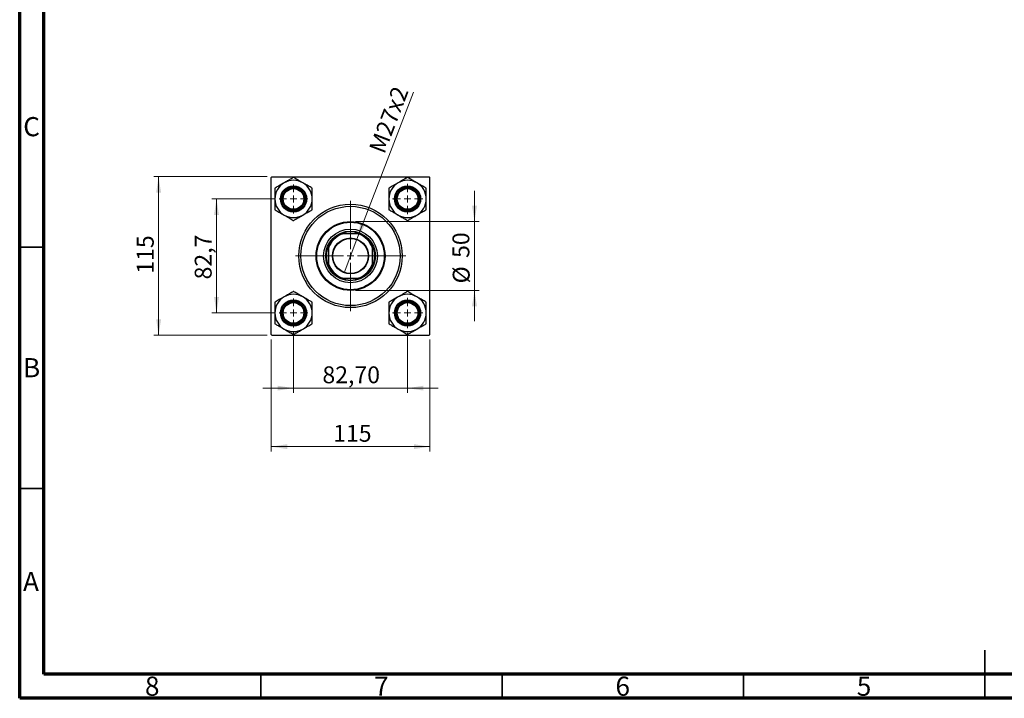
# Model space of a CAD drawing. Units: millimetres. Extents: x 15 to 417, y 5 to 292.
# Drawn here: x 15 to 219, y 5 to 146 of the extents above; entities that cross this region are included whole.
import ezdxf

# ---------------------------------------------------------------- set-up
doc = ezdxf.new("R2010")
doc.units = ezdxf.units.MM
doc.styles.add('SLDTEXTSTYLE0', font='TXT', dxfattribs={"width": 0.75})
doc.dimstyles.new('SLDDIMSTYLE1', dxfattribs={"dimtxt": 3.5, "dimasz": 3.302, "dimexe": 0, "dimexo": 0.0625, "dimgap": 0.875, "dimtad": 1, "dimdec": 0, "dimlfac": 3.5, "dimrnd": 1e-09, "dimzin": 12, "dimdsep": 46, "dimtxsty": 'SLDTEXTSTYLE0', "dimsah": 1, "dimcen": 0.09, "dimadec": 0, "dimazin": 3, "dimtfac": 1, "dimtdec": 0, "dimtmove": 0, "dimatfit": 0, "dimfxl": 1, "dimfrac": 2, "dimtolj": 1, "dimtzin": 12, "dimarcsym": 0})
doc.dimstyles.new('SLDDIMSTYLE2', dxfattribs={"dimtxt": 3.5, "dimasz": 3.302, "dimexe": 0, "dimexo": 0.0625, "dimgap": 0.875, "dimtad": 1, "dimlfac": 3.5, "dimrnd": 1e-09, "dimzin": 12, "dimdsep": 46, "dimtxsty": 'SLDTEXTSTYLE0', "dimsah": 1, "dimcen": 0.09, "dimadec": 0, "dimazin": 3, "dimtfac": 1, "dimtmove": 0, "dimatfit": 0, "dimfxl": 1, "dimfrac": 2, "dimtolj": 1, "dimtzin": 12, "dimarcsym": 0})
doc.dimstyles.new('SLDDIMSTYLE3', dxfattribs={"dimtxt": 3.5, "dimasz": 3.302, "dimexe": 0, "dimexo": 0.0625, "dimgap": 0.875, "dimtad": 1, "dimdec": 0, "dimlfac": 3.5, "dimrnd": 1e-09, "dimzin": 12, "dimdsep": 46, "dimtxsty": 'SLDTEXTSTYLE0', "dimsah": 1, "dimcen": 0.09, "dimadec": 0, "dimazin": 3, "dimtfac": 1, "dimtdec": 0, "dimtofl": 0, "dimtmove": 0, "dimatfit": 3, "dimfxl": 1, "dimfrac": 2, "dimtolj": 1, "dimtzin": 12, "dimarcsym": 0})
doc.dimstyles.new('SLDDIMSTYLE4', dxfattribs={"dimtxt": 3.5, "dimasz": 3.302, "dimexe": 0, "dimexo": 0.0625, "dimgap": 0.875, "dimtad": 1, "dimdec": 1, "dimlfac": 3.5, "dimrnd": 1e-09, "dimzin": 12, "dimdsep": 46, "dimtxsty": 'SLDTEXTSTYLE0', "dimsah": 1, "dimcen": 0.09, "dimadec": 0, "dimazin": 3, "dimtfac": 1, "dimtdec": 1, "dimtmove": 0, "dimatfit": 0, "dimfxl": 1, "dimfrac": 2, "dimtolj": 1, "dimtzin": 12, "dimarcsym": 0})
doc.dimstyles.new('SLDDIMSTYLE5', dxfattribs={"dimtxt": 3.5, "dimasz": 3.302, "dimexe": 0, "dimexo": 0.0625, "dimgap": 0.875, "dimtad": 1, "dimlfac": 3.5, "dimrnd": 1e-09, "dimzin": 12, "dimdsep": 46, "dimtxsty": 'SLDTEXTSTYLE0', "dimblk1": 'NONE', "dimsah": 1, "dimcen": 0, "dimadec": 0, "dimazin": 3, "dimtfac": 1, "dimtmove": 0, "dimatfit": 3, "dimldrblk": 'NONE', "dimfxl": 1, "dimfrac": 2, "dimtolj": 1, "dimtzin": 12, "dimarcsym": 0})

# ---------------------------------------------------------------- blocks, each defined once
blk = doc.blocks.new('_D_5')
at = {"color": 7, "linetype": 'Continuous', "lineweight": 0}
for p, q in [((67.12, 79.38), (67.12, 56.15)), ((99.98, 79.38), (99.98, 56.15)), ((67.12, 57.15), (99.98, 57.15))]:
    blk.add_line(p, q, dxfattribs=at)
at = {"color": 7, "linetype": 'Continuous', "lineweight": 18}
for points in [[(67.12, 57.15), (70.43, 56.65), (70.43, 57.66)], [(99.98, 57.15), (96.68, 57.66), (96.68, 56.65)]]:
    blk.add_solid(points, dxfattribs=at)
at = {"color": 7, "linetype": 'Continuous', "lineweight": 18, "insert": (79.96, 61.67), "char_height": 3.5, "attachment_point": 1, "style": 'SLDTEXTSTYLE0'}
blk.add_mtext('115', dxfattribs=at)
blk = doc.blocks.new('_D_6')
at = {"color": 7, "linetype": 'Continuous', "lineweight": 0}
for p, q in [((66.27, 113.1), (42.78, 113.1)), ((43.78, 80.24), (43.78, 113.1)), ((66.27, 80.24), (42.78, 80.24))]:
    blk.add_line(p, q, dxfattribs=at)
at = {"color": 7, "linetype": 'Continuous', "lineweight": 18}
for points in [[(43.78, 113.1), (43.28, 109.79), (44.29, 109.79)], [(43.78, 80.24), (44.29, 83.54), (43.28, 83.54)]]:
    blk.add_solid(points, dxfattribs=at)
at = {"color": 7, "linetype": 'Continuous', "lineweight": 18, "insert": (39.27, 92.99), "char_height": 3.5, "attachment_point": 1, "rotation": 90, "style": 'SLDTEXTSTYLE0'}
blk.add_mtext('115', dxfattribs=at)
blk = doc.blocks.new('_D_7')
at = {"color": 7, "linetype": 'Continuous', "lineweight": 0}
for p, q in [((67.74, 108.48), (54.78, 108.48)), ((55.78, 84.85), (55.78, 108.48)), ((67.74, 84.85), (54.78, 84.85))]:
    blk.add_line(p, q, dxfattribs=at)
at = {"color": 7, "linetype": 'Continuous', "lineweight": 18}
for points in [[(55.78, 108.48), (55.28, 105.18), (56.29, 105.18)], [(55.78, 84.85), (56.29, 88.15), (55.28, 88.15)]]:
    blk.add_solid(points, dxfattribs=at)
at = {"color": 7, "linetype": 'Continuous', "lineweight": 18, "insert": (51.27, 91.81), "char_height": 3.5, "attachment_point": 1, "rotation": 90, "style": 'SLDTEXTSTYLE0'}
blk.add_mtext('82,7', dxfattribs=at)
blk = doc.blocks.new('_D_8')
at = {"color": 7, "linetype": 'Continuous', "lineweight": 0}
for p, q in [((109.24, 103.81), (109.24, 110.16)), ((84.55, 103.81), (110.24, 103.81)), ((109.24, 103.81), (109.24, 89.52)), ((84.55, 89.52), (110.24, 89.52)), ((109.24, 89.52), (109.24, 83.17))]:
    blk.add_line(p, q, dxfattribs=at)
at = {"color": 7, "linetype": 'Continuous', "lineweight": 18}
for points in [[(109.24, 103.81), (109.75, 107.11), (108.73, 107.11)], [(109.24, 89.52), (108.73, 86.22), (109.75, 86.22)]]:
    blk.add_solid(points, dxfattribs=at)
at = {"color": 7, "linetype": 'Continuous', "lineweight": 18, "char_height": 3.5, "attachment_point": 1, "rotation": 90, "style": 'SLDTEXTSTYLE0'}
for s, insert in [('50', (104.67, 96.26)), ('%%c', (104.73, 90.98))]:
    blk.add_mtext(s, dxfattribs=dict(at, insert=insert))
blk = doc.blocks.new('_D_9')
at = {"color": 7, "linetype": 'Continuous', "lineweight": 0}
for p, q in [((71.74, 80.85), (71.74, 68.27)), ((95.37, 80.71), (95.37, 68.27)), ((71.74, 69.27), (65.39, 69.27)), ((71.74, 69.27), (95.37, 69.27)), ((95.37, 69.27), (101.72, 69.27))]:
    blk.add_line(p, q, dxfattribs=at)
at = {"color": 7, "linetype": 'Continuous', "lineweight": 18}
for points in [[(71.74, 69.27), (68.44, 69.78), (68.44, 68.77)], [(95.37, 69.27), (98.67, 68.77), (98.67, 69.78)]]:
    blk.add_solid(points, dxfattribs=at)
at = {"color": 7, "linetype": 'Continuous', "lineweight": 18, "insert": (77.73, 73.79), "char_height": 3.5, "attachment_point": 1, "style": 'SLDTEXTSTYLE0'}
blk.add_mtext('82,70', dxfattribs=at)
blk = doc.blocks.new('_D_10')
at = {"color": 7, "linetype": 'Continuous', "lineweight": 0}
for q in [(96.6, 130.61), (82.21, 93.19)]:
    blk.add_line((84.89, 100.15), q, dxfattribs=at)
at = {"color": 7, "linetype": 'Continuous', "lineweight": 18}
blk.add_solid([(84.89, 100.15), (86.55, 103.05), (85.6, 103.41)], dxfattribs=at)
at = {"color": 7, "linetype": 'Continuous', "lineweight": 18, "insert": (87.28, 118.89), "char_height": 3.5, "attachment_point": 1, "rotation": 68.9635, "style": 'SLDTEXTSTYLE0'}
blk.add_mtext('M27x2', dxfattribs=at)
blk = doc.blocks.new('_None')
blk = doc.blocks.new('SW_CENTERMARKSYMBOL_2')
at = {"color": 0, "linetype": 'Continuous', "lineweight": 18}
for p, q in [((0, 1.43), (0, 3.14)), ((-1.43, 0), (-3.14, 0)), ((0, 0), (-0.71, 0)), ((0, 0), (0, 0.71)), ((0, 0), (0, -0.71)), ((0, 0), (0.71, 0)), ((1.43, 0), (3.14, 0)), ((0, -1.43), (0, -3.14))]:
    blk.add_line(p, q, dxfattribs=at)
blk = doc.blocks.new('SW_CENTERMARKSYMBOL_3')
at = {"color": 0, "linetype": 'Continuous', "lineweight": 18}
for p, q in [((0, 1.43), (0, 11.43)), ((-1.43, 0), (-11.43, 0)), ((0, 0), (-0.71, 0)), ((0, 0), (0, 0.71)), ((0, 0), (0, -0.71)), ((0, 0), (0.71, 0)), ((1.43, 0), (11.43, 0)), ((0, -1.43), (0, -11.43))]:
    blk.add_line(p, q, dxfattribs=at)
blk = doc.blocks.new('SW_CENTERMARKSYMBOL_4')
at = {"color": 0, "linetype": 'Continuous', "lineweight": 18}
for p, q in [((0, 1.43), (0, 3)), ((-1.43, 0), (-3, 0)), ((0, 0), (-0.71, 0)), ((0, 0), (0, 0.71)), ((0, 0), (0, -0.71)), ((0, 0), (0.71, 0)), ((1.43, 0), (3, 0)), ((0, -1.43), (0, -3))]:
    blk.add_line(p, q, dxfattribs=at)
blk = doc.blocks.new('SW_CENTERMARKSYMBOL_5')
at = {"color": 0, "linetype": 'Continuous', "lineweight": 18}
for p, q in [((0, 1.43), (0, 3)), ((-1.43, 0), (-3, 0)), ((0, 0), (-0.71, 0)), ((0, 0), (0, 0.71)), ((0, 0), (0, -0.71)), ((0, 0), (0.71, 0)), ((1.43, 0), (3, 0)), ((0, -1.43), (0, -3))]:
    blk.add_line(p, q, dxfattribs=at)
blk = doc.blocks.new('SW_CENTERMARKSYMBOL_6')
at = {"color": 0, "linetype": 'Continuous', "lineweight": 18}
for p, q in [((0, 1.43), (0, 3.14)), ((-1.43, 0), (-3.14, 0)), ((0, 0), (-0.71, 0)), ((0, 0), (0, 0.71)), ((0, 0), (0, -0.71)), ((0, 0), (0.71, 0)), ((1.43, 0), (3.14, 0)), ((0, -1.43), (0, -3.14))]:
    blk.add_line(p, q, dxfattribs=at)

msp = doc.modelspace()

# ---------------------------------------------------------------- linework, layer by layer
at = {"color": 7, "linetype": 'Continuous', "lineweight": 70}
for p, q in [((15, 5), (15, 292)), ((20, 10), (20, 287)), ((410, 10), (20, 10)), ((415, 5), (15, 5))]:
    msp.add_line(p, q, dxfattribs=at)
at = {"color": 7, "linetype": 'Continuous', "lineweight": 25}
for p, q in [((67.266, 113.0957), (67.1231, 112.9529)), ((67.1231, 80.3814), (67.1231, 112.9529)), ((67.266, 113.0957), (99.8374, 113.0957)), ((71.7374, 112.9443), (71.6911, 112.9176)), ((71.7837, 112.9176), (71.7374, 112.9443)), ((95.366, 112.9443), (95.3197, 112.9176)), ((95.4123, 112.9176), (95.366, 112.9443)), ((99.9803, 112.9529), (99.8374, 113.0957)), ((99.9803, 80.3814), (99.9803, 112.9529)), ((67.9188, 110.7396), (67.8725, 110.7129)), ((67.8725, 110.7129), (67.8725, 110.6594)), ((75.6024, 110.7129), (75.5561, 110.7396)), ((75.6024, 110.6594), (75.6024, 110.7129)), ((91.5473, 110.7396), (91.501, 110.7129)), ((91.501, 110.7129), (91.501, 110.6594)), ((99.2309, 110.7129), (99.1847, 110.7396)), ((99.2309, 110.6594), (99.2309, 110.7129)), ((67.8725, 106.3034), (67.8725, 106.25)), ((67.8725, 106.25), (67.9188, 106.2233)), ((75.5561, 106.2233), (75.6024, 106.25)), ((75.6024, 106.25), (75.6024, 106.3034)), ((91.501, 106.3034), (91.501, 106.25)), ((91.501, 106.25), (91.5473, 106.2233)), ((99.1847, 106.2233), (99.2309, 106.25)), ((99.2309, 106.25), (99.2309, 106.3034)), ((71.6911, 104.0453), (71.7374, 104.0186)), ((71.7374, 104.0186), (71.7837, 104.0453)), ((95.3197, 104.0453), (95.366, 104.0186)), ((95.366, 104.0186), (95.4123, 104.0453)), ((81.5264, 101.2386), (81.9104, 101.2386)), ((85.193, 101.2386), (81.9104, 101.2386)), ((85.193, 101.2386), (85.5771, 101.2386)), ((78.9803, 98.3084), (78.9803, 98.6925)), ((78.9803, 98.3084), (78.9803, 95.0258)), ((88.1231, 98.6925), (88.1231, 98.3084)), ((88.1231, 95.0258), (88.1231, 98.3084)), ((78.9803, 94.6418), (78.9803, 95.0258)), ((88.1231, 95.0258), (88.1231, 94.6418)), ((81.9104, 92.0957), (81.5264, 92.0957)), ((81.9104, 92.0957), (85.193, 92.0957)), ((85.5771, 92.0957), (85.193, 92.0957)), ((71.7374, 89.3157), (71.6911, 89.289)), ((71.7837, 89.289), (71.7374, 89.3157)), ((95.366, 89.3157), (95.3197, 89.289)), ((95.4123, 89.289), (95.366, 89.3157)), ((67.9188, 87.111), (67.8725, 87.0843)), ((67.8725, 87.0843), (67.8725, 87.0308)), ((75.6024, 87.0843), (75.5561, 87.111)), ((75.6024, 87.0308), (75.6024, 87.0843)), ((91.5473, 87.111), (91.501, 87.0843)), ((91.501, 87.0843), (91.501, 87.0308)), ((99.2309, 87.0843), (99.1847, 87.111)), ((99.2309, 87.0308), (99.2309, 87.0843)), ((67.8725, 82.6749), (67.8725, 82.6214)), ((67.8725, 82.6214), (67.9188, 82.5947)), ((75.5561, 82.5947), (75.6024, 82.6214)), ((75.6024, 82.6214), (75.6024, 82.6749)), ((91.501, 82.6749), (91.501, 82.6214)), ((91.501, 82.6214), (91.5473, 82.5947)), ((99.1847, 82.5947), (99.2309, 82.6214)), ((99.2309, 82.6214), (99.2309, 82.6749)), ((67.1231, 80.3814), (67.266, 80.2386)), ((67.266, 80.2386), (99.8374, 80.2386)), ((71.6911, 80.4167), (71.7374, 80.39)), ((71.7374, 80.39), (71.7837, 80.4167)), ((95.3197, 80.4167), (95.366, 80.39)), ((95.366, 80.39), (95.4123, 80.4167)), ((99.8374, 80.2386), (99.9803, 80.3814))]:
    msp.add_line(p, q, dxfattribs=at)
at = {"color": 7, "linetype": 'Continuous', "lineweight": 35}
for p, q in [((20, 98.5), (15, 98.5)), ((20, 48.5), (15, 48.5)), ((215, 5), (215, 15)), ((65, 10), (65, 5)), ((115, 10), (115, 5)), ((165, 10), (165, 5)), ((215, 10), (215, 5))]:
    msp.add_line(p, q, dxfattribs=at)
at = {"color": 7, "linetype": 'Continuous', "lineweight": 25}
for centre, radius in [((71.7374, 108.4814), 2.7143), ((71.7374, 108.4814), 2.6286), ((71.7374, 108.4814), 2.4286), ((71.7374, 108.4814), 2.2857), ((71.7374, 108.4814), 2.1429), ((95.366, 108.4814), 2.7143), ((95.366, 108.4814), 2.6286), ((95.366, 108.4814), 2.4286), ((95.366, 108.4814), 2.2857), ((95.366, 108.4814), 2.1429), ((83.5517, 96.6671), 10.7143), ((83.5517, 96.6671), 10.2857), ((83.5517, 96.6671), 7.1429), ((83.5517, 96.6671), 7), ((83.5517, 96.6671), 5.5714), ((83.5517, 96.6671), 5.1429), ((83.5517, 96.6671), 3.7286), ((83.5517, 96.6671), 3.6429), ((71.7374, 84.8529), 2.7143), ((71.7374, 84.8529), 2.6286), ((71.7374, 84.8529), 2.4286), ((71.7374, 84.8529), 2.2857), ((71.7374, 84.8529), 2.1429), ((95.366, 84.8529), 2.7143), ((95.366, 84.8529), 2.6286), ((95.366, 84.8529), 2.4286), ((95.366, 84.8529), 2.2857), ((95.366, 84.8529), 2.1429)]:
    msp.add_circle(centre, radius, dxfattribs=at)
for centre, radius, start, end in [((71.7374, 108.4814), 3.8649, 60, 120), ((71.7374, 108.4814), 4.4364, 89.402225, 90.597775), ((95.366, 108.4814), 3.8649, 60, 120), ((95.366, 108.4814), 4.4364, 89.402225, 90.597775), ((71.7374, 108.4814), 3.8649, 120, 180), ((71.7374, 108.4814), 4.4364, 149.402225, 150.597775), ((71.7374, 108.4814), 3.8649, 0, 60), ((71.7374, 108.4814), 4.4364, 29.402225, 30.597775), ((95.366, 108.4814), 3.8649, 120, 180), ((95.366, 108.4814), 4.4364, 149.402225, 150.597775), ((95.366, 108.4814), 3.8649, 0, 60), ((95.366, 108.4814), 4.4364, 29.402225, 30.597775), ((71.7374, 108.4814), 3.8649, 180, 240), ((71.7374, 108.4814), 3.8649, 300, 0), ((95.366, 108.4814), 3.8649, 180, 240), ((95.366, 108.4814), 3.8649, 300, 0), ((71.7374, 108.4814), 4.4364, 209.402225, 210.597775), ((71.7374, 108.4814), 4.4364, 329.402225, 330.597775), ((95.366, 108.4814), 4.4364, 209.402225, 210.597775), ((95.366, 108.4814), 4.4364, 329.402225, 330.597775), ((71.7374, 108.4814), 3.8649, 240, 300), ((95.366, 108.4814), 3.8649, 240, 300), ((71.7374, 108.4814), 4.4364, 269.402225, 270.597775), ((95.366, 108.4814), 4.4364, 269.402225, 270.597775), ((83.5517, 96.6671), 4.8571, 109.749923, 160.250077), ((83.5517, 96.6671), 5, 113.895508, 156.104492), ((83.5517, 96.6671), 5, 66.104492, 113.895508), ((83.5517, 96.6671), 4.8571, 19.749923, 70.250077), ((83.5517, 96.6671), 5, 23.895508, 66.104492), ((83.5517, 96.6671), 5, 156.104492, 203.895508), ((83.5517, 96.6671), 5, 336.104492, 23.895508), ((83.5517, 96.6671), 4.8571, 199.749923, 250.250077), ((83.5517, 96.6671), 5, 203.895508, 246.104492), ((83.5517, 96.6671), 4.8571, 289.749923, 340.250077), ((83.5517, 96.6671), 5, 293.895508, 336.104492), ((83.5517, 96.6671), 5, 246.104492, 293.895508), ((71.7374, 84.8529), 3.8649, 120, 180), ((71.7374, 84.8529), 3.8649, 60, 120), ((71.7374, 84.8529), 4.4364, 89.402225, 90.597775), ((71.7374, 84.8529), 3.8649, 0, 60), ((95.366, 84.8529), 3.8649, 120, 180), ((95.366, 84.8529), 3.8649, 60, 120), ((95.366, 84.8529), 4.4364, 89.402225, 90.597775), ((95.366, 84.8529), 3.8649, 0, 60), ((71.7374, 84.8529), 4.4364, 149.402225, 150.597775), ((71.7374, 84.8529), 4.4364, 29.402225, 30.597775), ((95.366, 84.8529), 4.4364, 149.402225, 150.597775), ((95.366, 84.8529), 4.4364, 29.402225, 30.597775), ((71.7374, 84.8529), 3.8649, 180, 240), ((71.7374, 84.8529), 3.8649, 300, 0), ((95.366, 84.8529), 3.8649, 180, 240), ((95.366, 84.8529), 3.8649, 300, 0), ((71.7374, 84.8529), 4.4364, 209.402225, 210.597775), ((71.7374, 84.8529), 4.4364, 329.402225, 330.597775), ((95.366, 84.8529), 4.4364, 209.402225, 210.597775), ((95.366, 84.8529), 4.4364, 329.402225, 330.597775), ((71.7374, 84.8529), 3.8649, 240, 300), ((71.7374, 84.8529), 4.4364, 269.402225, 270.597775), ((95.366, 84.8529), 3.8649, 240, 300), ((95.366, 84.8529), 4.4364, 269.402225, 270.597775)]:
    msp.add_arc(centre, radius, start, end, dxfattribs=at)
for points, knots in [([(71.6911, 112.9176), (71.4869, 112.7997), (71.0893, 112.5701), (70.4548, 112.2038), (70.0235, 111.9548), (69.8049, 111.8286)], [0, 0, 0, 0, 0.34232734, 0.66664923, 1, 1, 1, 1]), ([(73.6699, 111.8286), (73.5007, 111.9262), (73.1588, 112.1237), (72.5161, 112.4947), (72.0708, 112.7518), (71.7837, 112.9176)], [0, 0, 0, 0, 0.25812794, 0.5217157, 1, 1, 1, 1]), ([(95.3197, 112.9176), (95.0604, 112.7678), (94.6676, 112.5411), (94.1063, 112.217), (93.7372, 112.0039), (93.5114, 111.8736), (93.4335, 111.8286)], [0, 0, 0, 0, 0.43292336, 0.65558529, 0.881153, 1, 1, 1, 1]), ([(97.2985, 111.8286), (97.2568, 111.8526), (96.9826, 112.0109), (96.4694, 112.3072), (95.8843, 112.645), (95.5393, 112.8442), (95.4123, 112.9176)], [0, 0, 0, 0, 0.0635535, 0.41856254, 0.78586709, 1, 1, 1, 1]), ([(67.8725, 110.6594), (67.8725, 110.3599), (67.8725, 109.9064), (67.8725, 109.2583), (67.8725, 108.8321), (67.8725, 108.5714), (67.8725, 108.4814)], [0, 0, 0, 0, 0.43292336, 0.65558529, 0.881153, 1, 1, 1, 1]), ([(69.8049, 111.8286), (69.7633, 111.8045), (69.4891, 111.6462), (68.9759, 111.3499), (68.3908, 111.0121), (68.0458, 110.8129), (67.9188, 110.7396)], [0, 0, 0, 0, 0.0635535, 0.41856254, 0.78586709, 1, 1, 1, 1]), ([(75.5561, 110.7396), (75.2967, 110.8893), (74.904, 111.1161), (74.3427, 111.4401), (73.9736, 111.6532), (73.7478, 111.7836), (73.6699, 111.8286)], [0, 0, 0, 0, 0.43292336, 0.65558529, 0.881153, 1, 1, 1, 1]), ([(75.6024, 108.4814), (75.6024, 108.6768), (75.6024, 109.0716), (75.6024, 109.8137), (75.6024, 110.3279), (75.6024, 110.6594)], [0, 0, 0, 0, 0.25812794, 0.5217157, 1, 1, 1, 1]), ([(91.501, 110.6594), (91.501, 110.3599), (91.501, 109.9064), (91.501, 109.2583), (91.501, 108.8321), (91.501, 108.5714), (91.501, 108.4814)], [0, 0, 0, 0, 0.43292336, 0.65558529, 0.881153, 1, 1, 1, 1]), ([(93.4335, 111.8286), (93.2643, 111.7309), (92.9224, 111.5335), (92.2797, 111.1624), (91.8344, 110.9053), (91.5473, 110.7396)], [0, 0, 0, 0, 0.25812794, 0.5217157, 1, 1, 1, 1]), ([(99.1847, 110.7396), (98.9805, 110.8575), (98.5828, 111.0871), (97.9483, 111.4534), (97.5171, 111.7024), (97.2985, 111.8286)], [0, 0, 0, 0, 0.34232734, 0.66664923, 1, 1, 1, 1]), ([(99.2309, 108.4814), (99.2309, 108.6768), (99.2309, 109.0716), (99.2309, 109.8137), (99.2309, 110.3279), (99.2309, 110.6594)], [0, 0, 0, 0, 0.25812794, 0.5217157, 1, 1, 1, 1]), ([(67.8725, 108.4814), (67.8725, 108.2861), (67.8725, 107.8912), (67.8725, 107.1492), (67.8725, 106.635), (67.8725, 106.3034)], [0, 0, 0, 0, 0.25812794, 0.5217157, 1, 1, 1, 1]), ([(75.6024, 106.3034), (75.6024, 106.6029), (75.6024, 107.0564), (75.6024, 107.7046), (75.6024, 108.1308), (75.6024, 108.3915), (75.6024, 108.4814)], [0, 0, 0, 0, 0.43292336, 0.65558529, 0.881153, 1, 1, 1, 1]), ([(91.501, 108.4814), (91.501, 108.2861), (91.501, 107.8912), (91.501, 107.1492), (91.501, 106.635), (91.501, 106.3034)], [0, 0, 0, 0, 0.25812794, 0.5217157, 1, 1, 1, 1]), ([(99.2309, 106.3034), (99.2309, 106.6029), (99.2309, 107.0564), (99.2309, 107.7046), (99.2309, 108.1308), (99.2309, 108.3915), (99.2309, 108.4814)], [0, 0, 0, 0, 0.43292336, 0.65558529, 0.881153, 1, 1, 1, 1]), ([(67.9188, 106.2233), (68.1781, 106.0735), (68.5709, 105.8468), (69.1322, 105.5227), (69.5013, 105.3096), (69.727, 105.1793), (69.8049, 105.1343)], [0, 0, 0, 0, 0.43292336, 0.65558529, 0.881153, 1, 1, 1, 1]), ([(73.6699, 105.1343), (73.7115, 105.1583), (73.9858, 105.3167), (74.499, 105.6129), (75.084, 105.9507), (75.429, 106.1499), (75.5561, 106.2233)], [0, 0, 0, 0, 0.0635535, 0.41856254, 0.78586709, 1, 1, 1, 1]), ([(91.5473, 106.2233), (91.7515, 106.1054), (92.1492, 105.8758), (92.7837, 105.5095), (93.2149, 105.2605), (93.4335, 105.1343)], [0, 0, 0, 0, 0.34232734, 0.66664923, 1, 1, 1, 1]), ([(97.2985, 105.1343), (97.4676, 105.232), (97.8096, 105.4294), (98.4523, 105.8004), (98.8976, 106.0575), (99.1847, 106.2233)], [0, 0, 0, 0, 0.25812794, 0.5217157, 1, 1, 1, 1]), ([(69.8049, 105.1343), (69.9741, 105.0366), (70.3161, 104.8392), (70.9587, 104.4681), (71.404, 104.211), (71.6911, 104.0453)], [0, 0, 0, 0, 0.25812794, 0.5217157, 1, 1, 1, 1]), ([(71.7837, 104.0453), (71.9879, 104.1632), (72.3856, 104.3928), (73.02, 104.7591), (73.4513, 105.0081), (73.6699, 105.1343)], [0, 0, 0, 0, 0.34232734, 0.66664923, 1, 1, 1, 1]), ([(93.4335, 105.1343), (93.4752, 105.1102), (93.7494, 104.9519), (94.2626, 104.6556), (94.8476, 104.3178), (95.1926, 104.1187), (95.3197, 104.0453)], [0, 0, 0, 0, 0.0635535, 0.41856254, 0.78586709, 1, 1, 1, 1]), ([(95.4123, 104.0453), (95.6716, 104.195), (96.0644, 104.4218), (96.6257, 104.7459), (96.9948, 104.959), (97.2206, 105.0893), (97.2985, 105.1343)], [0, 0, 0, 0, 0.43292336, 0.65558529, 0.881153, 1, 1, 1, 1]), ([(69.8049, 88.2), (69.6358, 88.1023), (69.2938, 87.9049), (68.6512, 87.5339), (68.2059, 87.2768), (67.9188, 87.111)], [0, 0, 0, 0, 0.25812794, 0.5217157, 1, 1, 1, 1]), ([(71.6911, 89.289), (71.4318, 89.1393), (71.039, 88.9125), (70.4777, 88.5884), (70.1086, 88.3753), (69.8829, 88.245), (69.8049, 88.2)], [0, 0, 0, 0, 0.43292336, 0.65558529, 0.881153, 1, 1, 1, 1]), ([(73.6699, 88.2), (73.6283, 88.224), (73.354, 88.3824), (72.8408, 88.6787), (72.2558, 89.0164), (71.9108, 89.2156), (71.7837, 89.289)], [0, 0, 0, 0, 0.0635535, 0.41856254, 0.78586709, 1, 1, 1, 1]), ([(75.5561, 87.111), (75.3519, 87.2289), (74.9542, 87.4585), (74.3198, 87.8248), (73.8885, 88.0738), (73.6699, 88.2)], [0, 0, 0, 0, 0.34232734, 0.66664923, 1, 1, 1, 1]), ([(93.4335, 88.2), (93.3919, 88.176), (93.1176, 88.0176), (92.6045, 87.7213), (92.0194, 87.3836), (91.6744, 87.1844), (91.5473, 87.111)], [0, 0, 0, 0, 0.0635535, 0.41856254, 0.78586709, 1, 1, 1, 1]), ([(95.3197, 89.289), (95.1155, 89.1711), (94.7178, 88.9415), (94.0834, 88.5752), (93.6521, 88.3262), (93.4335, 88.2)], [0, 0, 0, 0, 0.34232734, 0.66664923, 1, 1, 1, 1]), ([(97.2985, 88.2), (97.1293, 88.2977), (96.7873, 88.4951), (96.1447, 88.8661), (95.6994, 89.1232), (95.4123, 89.289)], [0, 0, 0, 0, 0.25812794, 0.5217157, 1, 1, 1, 1]), ([(99.1847, 87.111), (98.9253, 87.2607), (98.5326, 87.4875), (97.9712, 87.8116), (97.6021, 88.0247), (97.3764, 88.155), (97.2985, 88.2)], [0, 0, 0, 0, 0.43292336, 0.65558529, 0.881153, 1, 1, 1, 1]), ([(67.8725, 87.0308), (67.8725, 86.7314), (67.8725, 86.2779), (67.8725, 85.6297), (67.8725, 85.2035), (67.8725, 84.9428), (67.8725, 84.8529)], [0, 0, 0, 0, 0.43292336, 0.65558529, 0.881153, 1, 1, 1, 1]), ([(75.6024, 84.8529), (75.6024, 85.0482), (75.6024, 85.4431), (75.6024, 86.1851), (75.6024, 86.6993), (75.6024, 87.0308)], [0, 0, 0, 0, 0.25812794, 0.5217157, 1, 1, 1, 1]), ([(91.501, 87.0308), (91.501, 86.7314), (91.501, 86.2779), (91.501, 85.6297), (91.501, 85.2035), (91.501, 84.9428), (91.501, 84.8529)], [0, 0, 0, 0, 0.43292336, 0.65558529, 0.881153, 1, 1, 1, 1]), ([(99.2309, 84.8529), (99.2309, 85.0482), (99.2309, 85.4431), (99.2309, 86.1851), (99.2309, 86.6993), (99.2309, 87.0308)], [0, 0, 0, 0, 0.25812794, 0.5217157, 1, 1, 1, 1]), ([(67.8725, 84.8529), (67.8725, 84.6575), (67.8725, 84.2627), (67.8725, 83.5206), (67.8725, 83.0064), (67.8725, 82.6749)], [0, 0, 0, 0, 0.25812794, 0.5217157, 1, 1, 1, 1]), ([(75.6024, 82.6749), (75.6024, 82.9743), (75.6024, 83.4278), (75.6024, 84.076), (75.6024, 84.5022), (75.6024, 84.7629), (75.6024, 84.8529)], [0, 0, 0, 0, 0.43292336, 0.65558529, 0.881153, 1, 1, 1, 1]), ([(91.501, 84.8529), (91.501, 84.6575), (91.501, 84.2627), (91.501, 83.5206), (91.501, 83.0064), (91.501, 82.6749)], [0, 0, 0, 0, 0.25812794, 0.5217157, 1, 1, 1, 1]), ([(99.2309, 82.6749), (99.2309, 82.9743), (99.2309, 83.4278), (99.2309, 84.076), (99.2309, 84.5022), (99.2309, 84.7629), (99.2309, 84.8529)], [0, 0, 0, 0, 0.43292336, 0.65558529, 0.881153, 1, 1, 1, 1]), ([(67.9188, 82.5947), (68.123, 82.4768), (68.5206, 82.2472), (69.1551, 81.8809), (69.5864, 81.6319), (69.8049, 81.5057)], [0, 0, 0, 0, 0.34232734, 0.66664923, 1, 1, 1, 1]), ([(73.6699, 81.5057), (73.8391, 81.6034), (74.181, 81.8008), (74.8237, 82.1719), (75.269, 82.429), (75.5561, 82.5947)], [0, 0, 0, 0, 0.25812794, 0.5217157, 1, 1, 1, 1]), ([(91.5473, 82.5947), (91.8067, 82.445), (92.1994, 82.2182), (92.7607, 81.8941), (93.1298, 81.681), (93.3556, 81.5507), (93.4335, 81.5057)], [0, 0, 0, 0, 0.43292336, 0.65558529, 0.881153, 1, 1, 1, 1]), ([(97.2985, 81.5057), (97.3401, 81.5298), (97.6143, 81.6881), (98.1275, 81.9844), (98.7126, 82.3222), (99.0576, 82.5213), (99.1847, 82.5947)], [0, 0, 0, 0, 0.0635535, 0.41856254, 0.78586709, 1, 1, 1, 1]), ([(69.8049, 81.5057), (69.8466, 81.4817), (70.1208, 81.3233), (70.634, 81.0271), (71.2191, 80.6893), (71.5641, 80.4901), (71.6911, 80.4167)], [0, 0, 0, 0, 0.0635535, 0.41856254, 0.78586709, 1, 1, 1, 1]), ([(71.7837, 80.4167), (72.0431, 80.5665), (72.4358, 80.7932), (72.9971, 81.1173), (73.3662, 81.3304), (73.592, 81.4607), (73.6699, 81.5057)], [0, 0, 0, 0, 0.43292336, 0.65558529, 0.881153, 1, 1, 1, 1]), ([(93.4335, 81.5057), (93.6027, 81.408), (93.9446, 81.2106), (94.5873, 80.8396), (95.0326, 80.5825), (95.3197, 80.4167)], [0, 0, 0, 0, 0.25812794, 0.5217157, 1, 1, 1, 1]), ([(95.4123, 80.4167), (95.6165, 80.5346), (96.0142, 80.7642), (96.6486, 81.1305), (97.0799, 81.3795), (97.2985, 81.5057)], [0, 0, 0, 0, 0.34232734, 0.66664923, 1, 1, 1, 1])]:
    msp.add_open_spline(points, degree=3, knots=knots, dxfattribs=at)

# ---------------------------------------------------------------- block references
at = {"color": 7, "linetype": 'Continuous', "lineweight": 0}
for name, p in [('SW_CENTERMARKSYMBOL_4', (71.7374, 108.4814)), ('SW_CENTERMARKSYMBOL_2', (95.366, 108.4814)), ('SW_CENTERMARKSYMBOL_3', (83.5517, 96.6671)), ('SW_CENTERMARKSYMBOL_5', (71.7374, 84.8529)), ('SW_CENTERMARKSYMBOL_6', (95.366, 84.8529))]:
    msp.add_blockref(name, p, dxfattribs=at)

# ---------------------------------------------------------------- texts
at = {"color": 7, "linetype": 'Continuous', "lineweight": 0, "char_height": 3.9688, "attachment_point": 2, "style": 'SLDTEXTSTYLE0'}
for s, insert in [('C', (17.4587, 125.4462)), ('B', (17.4706, 75.4958)), ('A', (17.3397, 31.1962)), ('8', (42.46, 9.4958)), ('7', (89.96, 9.4958)), ('6', (139.96, 9.4958)), ('5', (189.96, 9.4958))]:
    msp.add_mtext(s, dxfattribs=dict(at, insert=insert))

# ---------------------------------------------------------------- dimensions: what is measured, and where the dimension line sits
at = {"color": 7, "linetype": 'Continuous', "lineweight": 18}
dim = msp.add_diameter_dim_2p(p1=(82.2133, 93.1871), p2=(84.8901, 100.1472), text='M27x2', dimstyle='SLDDIMSTYLE5', override={"dimpost": '<>'}, dxfattribs=at)
dim.commit()
dim.dimension.update_dxf_attribs({"geometry": '_D_10', "text_midpoint": (94.0869, 124.06), "dimtype": 163})
for base, p1, p2, dimstyle, picture, middle in [((43.7844, 113.0957), (67.266, 80.2386), (67.266, 113.0957), 'SLDDIMSTYLE3', '_D_6', (43.7844, 96.8693)), ((55.7844, 108.4814), (68.7374, 84.8529), (68.7374, 108.4814), 'SLDDIMSTYLE4', '_D_7', (55.7844, 96.3376))]:
    dim = msp.add_linear_dim(base=base, p1=p1, p2=p2, angle=90, dimstyle=dimstyle, dxfattribs=at)
    dim.commit()
    dim.dimension.update_dxf_attribs({"geometry": picture, "text_midpoint": middle, "dimtype": 160})
dim = msp.add_linear_dim(base=(109.2382, 89.5243), p1=(83.5517, 103.81), p2=(83.5517, 89.5243), angle=90, text='%%c<>', dimstyle='SLDDIMSTYLE1', dxfattribs=at)
dim.commit()
dim.dimension.update_dxf_attribs({"geometry": '_D_8', "text_midpoint": (109.2382, 96.2059), "dimtype": 160})
for base, p1, p2, dimstyle, picture, middle in [((95.366, 69.2743), (71.7374, 81.8529), (95.366, 81.71), 'SLDDIMSTYLE2', '_D_9', (83.5517, 69.2743)), ((99.9803, 57.1545), (67.1231, 80.3814), (99.9803, 80.3814), 'SLDDIMSTYLE3', '_D_5', (83.8342, 57.1545))]:
    dim = msp.add_linear_dim(base=base, p1=p1, p2=p2, dimstyle=dimstyle, dxfattribs=at)
    dim.commit()
    dim.dimension.update_dxf_attribs({"geometry": picture, "text_midpoint": middle, "dimtype": 160})

doc.saveas('drawing.dxf')
